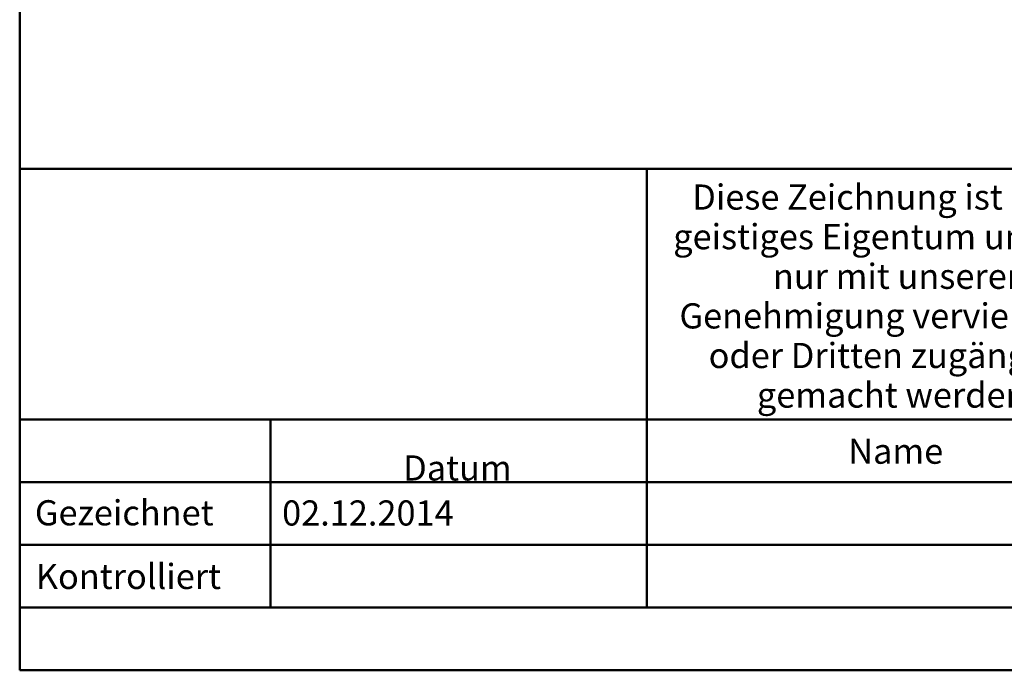
# Model space of a CAD drawing. Units: millimetres. Extents: x 20 to 205, y 5 to 292.
# Drawn here: x 20 to 99, y 5 to 57 of the extents above; entities that cross this region are included whole.
import ezdxf
from ezdxf.enums import TextEntityAlignment as Align

# ---------------------------------------------------------------- set-up
doc = ezdxf.new("R2010")
doc.units = ezdxf.units.MM
doc.layers.add('Skizziergeometrie(DIN)', color=7, linetype='Continuous', lineweight=50)
doc.layers.add('Symbole(DIN)', color=7, linetype='Continuous', lineweight=25)
doc.styles.add('Aktuell-DIN', font='arial.ttf')
doc.styles.add('Textstil16', font='arial.ttf')
doc.styles.add('Textstil34', font='arial.ttf')
doc.styles.add('Textstil5', font='arial.ttf')
doc.styles.add('Textstil6', font='arial.ttf')

# ---------------------------------------------------------------- blocks, each defined once
blk = doc.blocks.new('Ränder Ortner')
at = {"layer": 'Skizziergeometrie(DIN)'}
for p, q in [((20, 292), (20, 5)), ((20, 5), (205, 5))]:
    blk.add_line(p, q, dxfattribs=at)
blk = doc.blocks.new('Schriftfelder ORTNER BL')
at = {"layer": 'Skizziergeometrie(DIN)'}
for p, q in [((389.206, 135.362), (389.206, 95.362)), ((574.206, 135.362), (389.206, 135.362)), ((439.206, 135.362), (439.206, 100.362)), ((479.206, 115.362), (389.206, 115.362)), ((409.206, 115.362), (409.206, 100.362)), ((479.206, 110.362), (389.206, 110.362)), ((479.206, 105.362), (389.206, 105.362)), ((479.206, 100.362), (389.206, 100.362)), ((574.206, 95.362), (389.206, 95.362))]:
    blk.add_line(p, q, dxfattribs=at)
at = {"layer": 'Symbole(DIN)', "color": 179, "true_color": 0x262659, "char_height": 2.0066, "attachment_point": 5, "line_spacing_factor": 0.944221, "style": 'Aktuell-DIN'}
for s, insert, width in [('\\fArial|b0|i0;\\H2.0066;Diese Zeichnung ist unser geistiges Eigentum und darf nur mit unserer Genehmigung vervielfältigt oder Dritten zugänglich gemacht werden.', (459.127, 125.206), 38.04695), ('\\fArial|b0|i0;\\H2.0066;Datum\\P ', (424.115, 110.924), 29.60259)]:
    blk.add_mtext(s, dxfattribs=dict(at, insert=insert, width=width))
at = {"layer": 'Symbole(DIN)', "color": 179, "true_color": 0x262659, "insert": (459.068, 112.837), "char_height": 2.0066, "width": 39.62766, "attachment_point": 5, "style": 'Aktuell-DIN'}
blk.add_mtext('\\fArial|b0|i0;\\H2.0066;Name', dxfattribs=at)
at = {"layer": 'Symbole(DIN)', "color": 179, "true_color": 0x262659, "char_height": 2.0066, "attachment_point": 1, "style": 'Aktuell-DIN'}
for s, insert in [('\\fArial|b0|i0;\\H2.0066;Gezeichnet', (390.42, 108.927)), ('\\fArial|b0|i0;\\H2.0066;Kontrolliert', (390.494, 103.852))]:
    blk.add_mtext(s, dxfattribs=dict(at, insert=insert))
at = {"layer": 'Symbole(DIN)', "color": 179, "true_color": 0x262659}
for tag, p, height, style in [('Maßstab_001', (497.013, 128.165), 4.978, 'Textstil5'), ('BAUTEILNUMMER_001', (508.115, 118.104), 4.978, 'Textstil5'), ('BEZEICHNUNG_001', (490.766, 109.949), 5, 'Textstil34'), ('ERSTELLUNGSDATUM_001', (410.134, 106.906), 2.007, 'Textstil6'), ('REVISIONSNUMMER_001', (567.014, 101.69), 2.5, 'Textstil16')]:
    blk.add_attdef(tag, p, '', height=height, dxfattribs=dict(at, style=style))
for tag, height, style, p in [('Material', 4.978, 'Textstil5', (534.602, 132.997)), ('KONTROLLDATUM', 2.007, 'Textstil6', (410.216, 103.811)), ('KONTROLLIERT_VON', 2.007, 'Textstil6', (440.319, 103.847))]:
    blk.add_attdef(tag, text='', height=height, dxfattribs=dict(at, style=style)).set_placement(p, align=Align.TOP_LEFT)

msp = doc.modelspace()

# ---------------------------------------------------------------- block references
msp.add_blockref('Ränder Ortner', (0, 0))
ref = msp.add_blockref('Schriftfelder ORTNER BL', (-369.206, -90.362))
ref.add_attrib('ERSTELLUNGSDATUM_001', '02.12.2014', (40.928, 16.544), dxfattribs={"layer": 'Symbole(DIN)', "color": 179, "true_color": 0x262659, "height": 2.0066, "style": 'Textstil6'})

doc.saveas('drawing.dxf')
